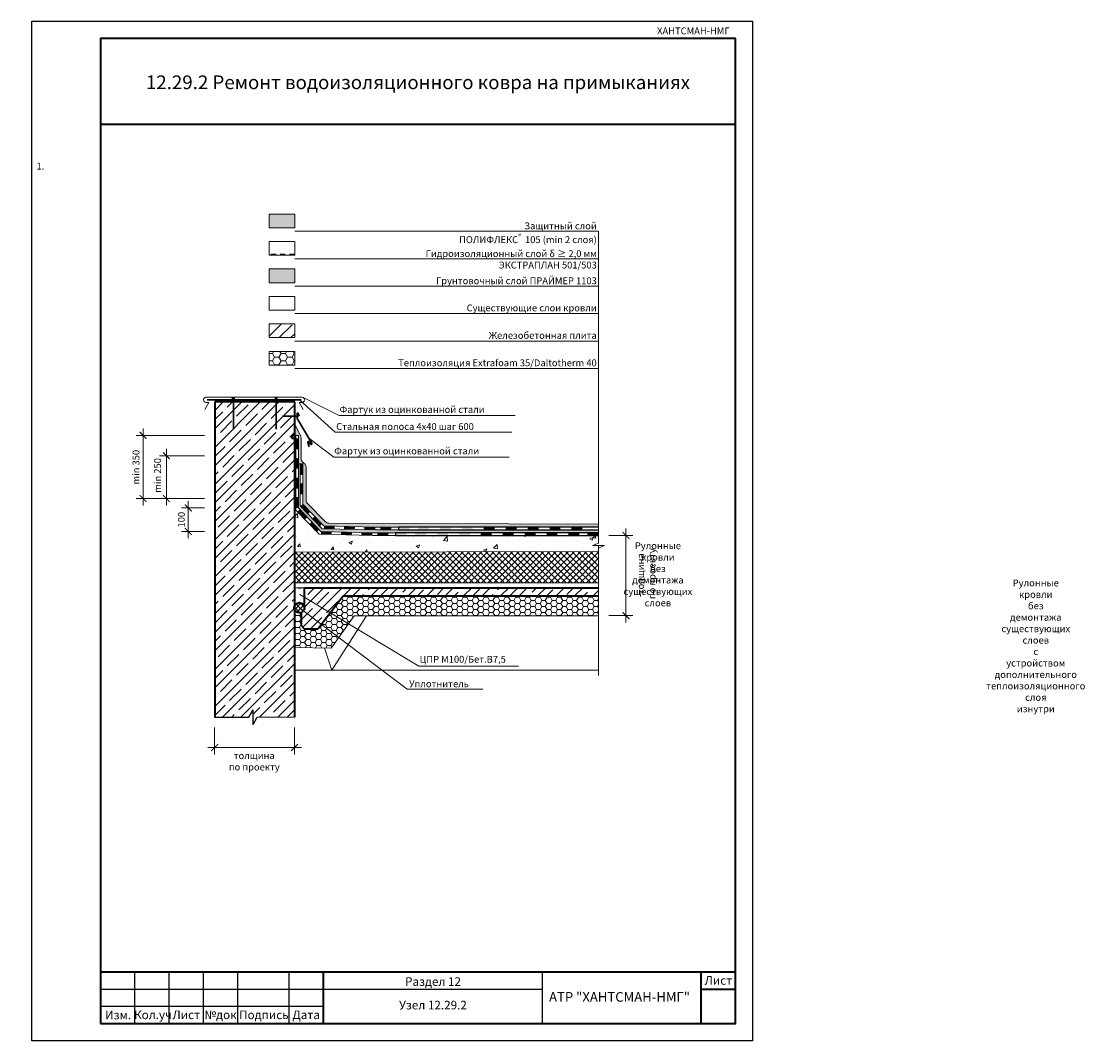
# Model space of a CAD drawing. Units: millimetres. Extents: x 59745 to 1392604, y -290469 to -210958.
# Drawn here: x 1299618 to 1330658, y -290288 to -260588 of the extents above; entities that cross this region are included whole.
import ezdxf
from ezdxf.enums import TextEntityAlignment as Align

# ---------------------------------------------------------------- set-up
doc = ezdxf.new("R2010")
doc.units = ezdxf.units.MM
doc.header["$LTSCALE"] = 90
doc.header["$PDMODE"] = 1
for name, color, linetype, lineweight in [('_ОВ Тонкие', 7, 'Continuous', 20), ('ЗАГОЛОВОК', 5, 'Continuous', 20), ('конструкции', 7, 'Continuous', 20), ('МАШИНЫ', 7, 'Continuous', 18), ('ШТРИХОВКА', 8, 'Continuous', 9), ('ЭКСПЛИКАЦИЯ', 5, 'Continuous', 20)]:
    doc.layers.add(name, color=color, linetype=linetype, lineweight=lineweight)
for name, color, linetype, lineweight, true_color in [('Грунтовочный', 7, 'Continuous', 50, 0x000066), ('Основной', 7, 'Continuous', 30, 0x990000), ('ТОНКОЕ', 7, 'Continuous', 13, 0x000000)]:
    doc.layers.add(name, color=color, linetype=linetype, lineweight=lineweight, true_color=true_color)
doc.layers.add('Надписи', color=7, linetype='ByBlock', true_color=0x000000)
doc.styles.add('111', font='malgun.ttf')
doc.styles.add('350', font='arial.ttf', dxfattribs={"height": 350})
doc.styles.add('вариант', font='swissb.ttf', dxfattribs={"height": 200})
doc.styles.add('версия2', font='CS_Gost2304.shx', dxfattribs={"height": 200})
doc.styles.add('заголовок', font='arialbd.ttf', dxfattribs={"height": 400})
doc.styles.add('основной.русский', font='arial.ttf', dxfattribs={"height": 250})
doc.styles.add('стиль А', font='isocpeur.ttf', dxfattribs={"oblique": 15})
doc.dimstyles.new('1_100', dxfattribs={"dimtxt": 250, "dimasz": 200, "dimexe": 200, "dimexo": 300, "dimgap": 500, "dimtad": 1, "dimdec": 0, "dimrnd": 10, "dimzin": 0, "dimdsep": 46, "dimtxsty": 'стиль А', "dimblk": 'ARCHTICK', "dimcen": 0, "dimdle": 200, "dimclrd": 256, "dimclre": 256, "dimclrt": 256, "dimaunit": 1, "dimadec": 1, "dimazin": 0, "dimtfac": 1, "dimtdec": 0, "dimtix": 1, "dimtmove": 1, "dimatfit": 3, "dimfxl": 0, "dimtolj": 1, "dimtzin": 0, "dimlwd": 15, "dimlwe": 15, "dimarcsym": 0})
pattern_1 = [(50, (-610029.8, -118200.2), (977.38758, -85.5103), [102.1998, -1124.1976]), (355, (-610029.8, -118200.2), (-189.07454, 1024.9852), [81.7598, -899.3612]), (100.451445, (-609948.4, -118207.3), (788.31304, 939.47485), [86.85645, -955.42174]), (46.1842, (-610029.8, -117927.7), (1454.2897, -225.5494), [153.2997, -1686.2964]), (96.63556, (-609908.6, -117946.4), (1273.63, 1327.3961), [130.2847, -1433.1339]), (351.18415, (-610029.8, -117927.7), (1273.63, 1327.3961), [122.6396, -1349.0357]), (21, (-609893.55, -117995.8), (813.3836, -548.63417), [102.1998, -1124.1976]), (326, (-609893.6, -117995.8), (331.55663, 988.1349), [81.7598, -899.3581]), (71.451445, (-609825.8, -118041.5), (1144.94023, 439.50074), [86.85645, -955.4201]), (37.5, (-610029.82, -118200.2), (16.569794, 453.62239), [0, -888.45677, 0, -912.98471, 0, -902.76474]), (7.5, (-610029.8, -118200.2), (358.47532, 537.45054), [0, -520.53755, 0, -868.01681, 0, -344.0726]), (327.5, (-610333.7, -118200.2), (727.418855, -30.73367), [0, -340.66594, 0, -1062.87773, 0, -1410.35698]), (317.5, (-610469.96, -118200.2), (794.68609, 136.4085), [0, -442.86572, 0, -705.85982, 0, -1001.55786])]

# ---------------------------------------------------------------- blocks, each defined once
blk = doc.blocks.new('_ArchTick')
at = {"color": 0, "linetype": 'ByBlock', "const_width": 0.15}
blk.add_lwpolyline([(-0.5, -0.5), (0.5, 0.5)], dxfattribs=at)
blk = doc.blocks.new('*D74')
at = {"layer": 'Defpoints', "color": 0, "ltscale": 0.1, "transparency": 16777216}
for p in [(1316434, -275569), (1317234, -275569), (1316434, -277905)]:
    blk.add_point(p, dxfattribs=at)
at = {"layer": 'Надписи', "color": 0, "linetype": 'ByBlock', "lineweight": 15, "ltscale": 0.1, "transparency": 16777216}
blk.add_line((1316734, -275569), (1317434, -275569), dxfattribs=at)
at = {"layer": 'Надписи', "color": 0, "lineweight": 15, "ltscale": 0.1, "transparency": 16777216}
for p, q in [((1317234, -278105), (1317234, -275369)), ((1316734, -277905), (1317434, -277905))]:
    blk.add_line(p, q, dxfattribs=at)
at = {"layer": 'Надписи', "color": 0, "lineweight": 15, "ltscale": 0.1, "transparency": 16777216, "xscale": 200, "yscale": 200, "zscale": 200}
for p, rotation in [((1317234, -275569), 90), ((1317234, -277905), 270)]:
    blk.add_blockref('_ArchTick', p, dxfattribs=dict(at, rotation=rotation))
at = {"layer": 'Надписи', "color": 0, "ltscale": 0.1, "transparency": 16777216, "insert": (1317827, -276684), "char_height": 200, "width": 2038.88, "attachment_point": 5, "rotation": 90, "style": 'версия2'}
blk.add_mtext('\\A1;толщина\\Pпо проекту', dxfattribs=at)
blk = doc.blocks.new('*D75')
at = {"layer": 'Defpoints', "color": 0, "ltscale": 0.1, "transparency": 16777216}
for p in [(1305251, -280860), (1307579, -280860), (1307579, -281746)]:
    blk.add_point(p, dxfattribs=at)
at = {"layer": 'Надписи', "color": 0, "lineweight": 15, "ltscale": 0.1, "transparency": 16777216}
for p, q in [((1305251, -281160), (1305251, -281946)), ((1305051, -281746), (1307779, -281746))]:
    blk.add_line(p, q, dxfattribs=at)
at = {"layer": 'Надписи', "color": 0, "linetype": 'ByBlock', "lineweight": 15, "ltscale": 0.1, "transparency": 16777216}
blk.add_line((1307579, -281160), (1307579, -281946), dxfattribs=at)
at = {"layer": 'Надписи', "color": 0, "lineweight": 15, "ltscale": 0.1, "transparency": 16777216, "xscale": 200, "yscale": 200, "zscale": 200, "rotation": 180}
blk.add_blockref('_ArchTick', (1305251, -281746), dxfattribs=at)
at = {"layer": 'Надписи', "color": 0, "lineweight": 15, "ltscale": 0.1, "transparency": 16777216, "xscale": 200, "yscale": 200, "zscale": 200}
blk.add_blockref('_ArchTick', (1307579, -281746), dxfattribs=at)
at = {"layer": 'Надписи', "color": 0, "ltscale": 0.1, "transparency": 16777216, "insert": (1306405, -282148), "char_height": 200, "width": 2038.88, "attachment_point": 5, "style": 'версия2'}
blk.add_mtext('\\A1;толщина\\Pпо проекту', dxfattribs=at)
blk = doc.blocks.new('*D76')
at = {"layer": 'Defpoints', "color": 0, "ltscale": 0.1, "transparency": 16777216}
for p in [(1304482, -274767), (1305254, -274767), (1305254, -275449)]:
    blk.add_point(p, dxfattribs=at)
at = {"layer": 'Надписи', "color": 0, "lineweight": 15, "ltscale": 0.1, "transparency": 16777216}
for p, q in [((1304482, -275649), (1304482, -274567)), ((1304954, -275449), (1304282, -275449))]:
    blk.add_line(p, q, dxfattribs=at)
at = {"layer": 'Надписи', "color": 0, "linetype": 'ByBlock', "lineweight": 15, "ltscale": 0.1, "transparency": 16777216}
blk.add_line((1304954, -274767), (1304282, -274767), dxfattribs=at)
at = {"layer": 'Надписи', "color": 0, "lineweight": 15, "ltscale": 0.1, "transparency": 16777216, "xscale": 200, "yscale": 200, "zscale": 200}
for p, rotation in [((1304482, -274767), 90), ((1304482, -275449), 270)]:
    blk.add_blockref('_ArchTick', p, dxfattribs=dict(at, rotation=rotation))
at = {"layer": 'Надписи', "color": 0, "ltscale": 0.1, "transparency": 16777216, "insert": (1304282, -275108), "char_height": 200, "attachment_point": 5, "rotation": 90, "style": 'версия2'}
blk.add_mtext('\\A1;100', dxfattribs=at)
blk = doc.blocks.new('*D77')
at = {"layer": 'Defpoints', "color": 0, "ltscale": 0.1, "transparency": 16777216}
for p in [(1303845, -273244), (1305254, -273244), (1305254, -274492)]:
    blk.add_point(p, dxfattribs=at)
at = {"layer": 'Надписи', "color": 0, "lineweight": 15, "ltscale": 0.1, "transparency": 16777216}
for p, q in [((1303845, -274692), (1303845, -273044)), ((1304954, -274492), (1303645, -274492))]:
    blk.add_line(p, q, dxfattribs=at)
at = {"layer": 'Надписи', "color": 0, "linetype": 'ByBlock', "lineweight": 15, "ltscale": 0.1, "transparency": 16777216}
blk.add_line((1304954, -273244), (1303645, -273244), dxfattribs=at)
at = {"layer": 'Надписи', "color": 0, "lineweight": 15, "ltscale": 0.1, "transparency": 16777216, "xscale": 200, "yscale": 200, "zscale": 200}
for p, rotation in [((1303845, -273244), 90), ((1303845, -274492), 270)]:
    blk.add_blockref('_ArchTick', p, dxfattribs=dict(at, rotation=rotation))
at = {"layer": 'Надписи', "color": 0, "ltscale": 0.1, "transparency": 16777216, "insert": (1303587, -273819), "char_height": 200, "attachment_point": 5, "rotation": 90, "style": 'версия2'}
blk.add_mtext('\\A1;min 250', dxfattribs=at)
blk = doc.blocks.new('*D78')
at = {"layer": 'Defpoints', "color": 0, "ltscale": 0.1, "transparency": 16777216}
for p in [(1303165, -272653), (1305254, -272653), (1305254, -274492)]:
    blk.add_point(p, dxfattribs=at)
at = {"layer": 'Надписи', "color": 0, "lineweight": 15, "ltscale": 0.1, "transparency": 16777216}
for p, q in [((1303165, -274692), (1303165, -272453)), ((1304954, -274492), (1302965, -274492))]:
    blk.add_line(p, q, dxfattribs=at)
at = {"layer": 'Надписи', "color": 0, "linetype": 'ByBlock', "lineweight": 15, "ltscale": 0.1, "transparency": 16777216}
blk.add_line((1304954, -272653), (1302965, -272653), dxfattribs=at)
at = {"layer": 'Надписи', "color": 0, "lineweight": 15, "ltscale": 0.1, "transparency": 16777216, "xscale": 200, "yscale": 200, "zscale": 200}
for p, rotation in [((1303165, -272653), 90), ((1303165, -274492), 270)]:
    blk.add_blockref('_ArchTick', p, dxfattribs=dict(at, rotation=rotation))
at = {"layer": 'Надписи', "color": 0, "ltscale": 0.1, "transparency": 16777216, "insert": (1302960, -273580), "char_height": 200, "attachment_point": 5, "rotation": 90, "style": 'версия2'}
blk.add_mtext('\\A1;min 350', dxfattribs=at)
blk = doc.blocks.new('рамка')
at = {"color": 7, "lineweight": 40}
for p, q in [((0, 1500), (18500, 1500)), ((6500, 0), (6500, 1500)), ((17500, 0), (17500, 1500)), ((17500, 998), (18500, 998))]:
    blk.add_line(p, q, dxfattribs=at)
at = {"color": 7, "lineweight": 25}
for p, q in [((1000, 0), (1000, 1500)), ((2000, 0), (2000, 1500)), ((3000, 0), (3000, 1500)), ((4000, 0), (4000, 1500)), ((5500, 0), (5500, 1500)), ((5500, 0), (5500, 1500)), ((12877, 0), (12877, 1500)), ((0, 500), (6500, 500))]:
    blk.add_line(p, q, dxfattribs=at)
for points in [[(0, 1000), (6500, 1000)], [(6500, 1000), (12877, 1000)]]:
    blk.add_lwpolyline(points, dxfattribs=at)
at = {"layer": 'Надписи', "color": 7, "style": 'основной.русский'}
for s, p in [('Лист', (18003, 1251)), ('Изм.', (513, 245)), ('Кол.уч', (1528, 250)), ('Лист', (2500, 250)), ('№док', (3500, 250)), ('Подпись', (4760, 248)), ('Дата', (5993, 250))]:
    blk.add_text(s, height=250, dxfattribs=at).set_placement(p, align=Align.MIDDLE_CENTER)
at = {"layer": 'Надписи', "color": 7, "style": '350'}
blk.add_text('АТР "ХАНТСМАН-НМГ"', height=280, dxfattribs=at).set_placement((13070, 631))

msp = doc.modelspace()

# ---------------------------------------------------------------- hatches: boundary and pattern name
at = {"layer": 'Грунтовочный', "ltscale": 0.1}
h = msp.add_hatch(color=256, dxfattribs=at)
h.dxf.hatch_style = 1
h.paths.add_polyline_path([(1307588.3, -268205.3), (1307588.3, -267804.4), (1306837.6, -267804.4), (1306837.6, -268205.3)])
h = msp.add_hatch(color=256, dxfattribs=at)
h.dxf.hatch_style = 1
h.paths.add_polyline_path([(1316434.1, -275406.2), (1310611.7, -275405.8), (1309933.3, -275408.6), (1308386.8, -275370.6), (1307738.8, -274700.6), (1307738.8, -273484), (1307697.6, -273483.7), (1307697.6, -274763.2), (1308348.1, -275450.3), (1309847.1, -275489.4), (1310524.7, -275492.8), (1310524.7, -275492.5), (1316434.1, -275492.8)])
at = {"layer": 'МАШИНЫ'}
for points in [[(1306884.5, -267405.5), (1306884.5, -267355.5), (1307045.3, -267355.5), (1307045.3, -267405.5)], [(1307150.6, -267405.5), (1307150.6, -267355.5), (1307311.4, -267355.5), (1307311.4, -267405.5)], [(1307424.7, -267405.5), (1307424.7, -267355.5), (1307588.3, -267354.9), (1307588.3, -267404.9)]]:
    msp.add_hatch(color=256, dxfattribs=at).paths.add_polyline_path(points)
at = {"layer": 'Основной', "ltscale": 0.1}
h = msp.add_hatch(color=256, dxfattribs=at)
h.dxf.hatch_style = 1
h.paths.add_polyline_path([(1307588.3, -266605.3), (1307588.3, -266204.4), (1306837.6, -266204.4), (1306837.6, -266605.3)])
h = msp.add_hatch(color=256, dxfattribs=at)
h.dxf.hatch_style = 1
h.paths.add_polyline_path([(1308586.3, -275210.4, -0.2007428), (1308472.4, -275162.9), (1307964.4, -274648.6, -0.1973193), (1307918.2, -274536.2), (1307918.2, -273590.5, 0.2240908), (1307859.9, -273467), (1307826.8, -273439.7, -0.2240908), (1307768.5, -273316.2), (1307768.5, -272731.9, 0.116848), (1307751.5, -272660.1), (1307606, -272370.4), (1307582.9, -272370), (1307582.9, -272652.7), (1307697.6, -272654.1), (1307697.6, -273483.7), (1307820.8, -273484.6), (1307820.8, -274652), (1308435.1, -275287.9), (1309934.2, -275327), (1316434.1, -275330.4), (1316434.1, -275241.6)])
at = {"layer": 'ШТРИХОВКА', "lineweight": 15}
h = msp.add_hatch(dxfattribs=at)
h.set_pattern_fill('ANSI35', color=0, scale=75, angle=180, style=0)
h.set_pattern_definition([(225, (1201855, -395627.8), (336.7596, -336.7596), []), (225, (1201518.23, -395627.8), (336.7596, -336.7596), [595.3125, -119.0625, 0, -119.0625])])
h.paths.add_polyline_path([(1306837.6, -269404.4), (1306837.6, -269805.3), (1307588.3, -269805.3), (1307588.3, -269404.4)])
at = {"layer": 'ШТРИХОВКА'}
h = msp.add_hatch(dxfattribs=at)
h.set_pattern_fill('HONEY', scale=40, style=0)
h.set_pattern_definition([(0, (1272516.81, 3819.64), (190.5, 109.985226), [127, -254]), (120, (1272516.81, 3819.64), (-190.5, 109.985227), [127, -254]), (60, (1272516.81, 3819.64), (4e-07, 219.970452), [-254, 127])])
h.paths.add_polyline_path([(1306837.6, -270204.4), (1306837.6, -270605.3), (1307588.3, -270605.3), (1307588.3, -270204.4)])
at = {"layer": 'ШТРИХОВКА', "lineweight": 15}
h = msp.add_hatch(dxfattribs=at)
h.set_pattern_fill('ANSI35', color=0, scale=60, angle=180, style=0)
h.set_pattern_definition([(225, (1047258.13, -215251.95), (269.4077, -269.4077), []), (225, (1046988.72, -215251.95), (269.4077, -269.4077), [476.25, -95.25, 0, -95.25])])
h.paths.add_polyline_path([(1306375.9, -280649.4), (1306375.9, -281074.2), (1306490.2, -280860.3), (1307582.9, -280860.3), (1307582.9, -271677.6), (1305254.4, -271677.6), (1305252.6, -280860.3), (1306246.9, -280860.3)])
at = {"layer": 'ШТРИХОВКА'}
for points in [[(1307698.1, -273061), (1307698.1, -272741.9), (1307616, -272741.9), (1307616, -273061)], [(1307698.1, -273625.8), (1307698.1, -273306.7), (1307616, -273306.7), (1307616, -273625.8)], [(1307821.3, -273803.7), (1307821.3, -273484.6), (1307739.2, -273484.6), (1307739.2, -273803.7)], [(1307698.1, -274201.6), (1307698.1, -273882.5), (1307616, -273882.5), (1307616, -274201.6)], [(1307821.3, -274368.5), (1307821.3, -274049.4), (1307739.2, -274049.4), (1307739.2, -274368.5)], [(1307698.1, -274766.4), (1307698.1, -274447.3), (1307616, -274447.3), (1307616, -274766.4)], [(1308039.6, -274879.7), (1307817.1, -274651), (1307751.1, -274715.2), (1307973.6, -274943.9)], [(1307955.1, -275034.5), (1307732.6, -274805.7), (1307666.6, -274869.9), (1307889.1, -275098.6)], [(1308386.4, -275235.8), (1308163.9, -275007.1), (1308097.9, -275071.2), (1308320.4, -275300)], [(1308299.3, -275398.2), (1308076.8, -275169.4), (1308010.8, -275233.6), (1308233.3, -275462.4)], [(1308431.8, -275371.4), (1308743.1, -275380.3), (1308745.6, -275298.2), (1308434.3, -275289.3)], [(1309015.5, -275387.5), (1309334.5, -275397.3), (1309337, -275315.2), (1309018, -275305.5)], [(1309934.2, -275327), (1309615.5, -275318.8), (1309613, -275400.9), (1309932, -275408.6)], [(1308344.8, -275533.7), (1308656.1, -275542.6), (1308658.6, -275460.6), (1308347.3, -275451.7)], [(1308928.4, -275549.9), (1309247.4, -275559.6), (1309249.9, -275477.6), (1308931, -275467.9)], [(1309847.1, -275489.4), (1309528.5, -275481.2), (1309526, -275563.3), (1309845, -275571)], [(1310308.5, -275491.7), (1309989.9, -275490.1), (1309987.4, -275570.4), (1310306.4, -275569.1)], [(1310395.6, -275329.4), (1310076.9, -275327.8), (1310074.5, -275408.1), (1310393.4, -275406.7)], [(1313324.5, -275492.8), (1313005.4, -275492.8), (1313005.4, -275568.6), (1313324.5, -275568.6)], [(1313411.5, -275330.4), (1313092.4, -275330.4), (1313092.4, -275406.2), (1313411.5, -275406.2)], [(1313962.7, -275492.8), (1313643.6, -275492.8), (1313643.6, -275568.6), (1313962.7, -275568.6)], [(1314049.8, -275330.4), (1313730.6, -275330.4), (1313730.6, -275406.2), (1314049.8, -275406.2)], [(1314600.9, -275492.8), (1314281.8, -275492.8), (1314281.8, -275568.6), (1314600.9, -275568.6)], [(1314688, -275330.4), (1314368.9, -275330.4), (1314368.9, -275406.2), (1314688, -275406.2)], [(1315239.2, -275492.8), (1314920, -275492.8), (1314920, -275568.6), (1315239.2, -275568.6)], [(1315326.2, -275330.4), (1315007.1, -275330.4), (1315007.1, -275406.2), (1315326.2, -275406.2)], [(1315877.4, -275492.8), (1315558.3, -275492.8), (1315558.3, -275568.6), (1315877.4, -275568.6)], [(1315964.4, -275330.4), (1315645.3, -275330.4), (1315645.3, -275406.2), (1315964.4, -275406.2)], [(1316431.2, -275492.9), (1316112.1, -275492.9), (1316112.1, -275568.6), (1316431.2, -275568.6)]]:
    msp.add_hatch(color=0, dxfattribs=at).paths.add_polyline_path(points)
h = msp.add_hatch(dxfattribs=at)
h.set_pattern_fill('AR-CONC', scale=5.364818, style=0)
h.set_pattern_definition(pattern_1)
h.paths.add_polyline_path([(1316097.2, -275568.6), (1310524.7, -275568.2), (1309846.2, -275571), (1308299.8, -275533), (1307617.4, -274827.6), (1307582.9, -274791.9), (1307582.9, -276055.9), (1316097.2, -276041.9)])
h = msp.add_hatch(color=0, dxfattribs=at)
h.paths.add_polyline_path([(1312367.1, -275492.8), (1312367.1, -275568.6), (1312686.2, -275568.6), (1312686.2, -275492.8)])
h.paths.add_polyline_path([(1310843.4, -275570.1), (1310843.4, -275494.3), (1310525.4, -275494.3), (1310525.4, -275570.1)])
h.paths.add_polyline_path([(1311409.8, -275568.6), (1311409.8, -275492.8), (1311090.7, -275492.8), (1311090.7, -275568.6)])
h.paths.add_polyline_path([(1311728.9, -275492.8), (1311728.9, -275568.6), (1312048, -275568.6), (1312048, -275492.8)])
h = msp.add_hatch(color=0, dxfattribs=at)
h.paths.add_polyline_path([(1312454.2, -275330.4), (1312454.2, -275406.2), (1312773.3, -275406.2), (1312773.3, -275330.4)])
h.paths.add_polyline_path([(1310930.4, -275407.7), (1310930.4, -275331.9), (1310612.5, -275331.9), (1310612.5, -275407.7)])
h.paths.add_polyline_path([(1311496.8, -275406.2), (1311496.8, -275330.4), (1311177.7, -275330.4), (1311177.7, -275406.2)])
h.paths.add_polyline_path([(1311816, -275330.4), (1311816, -275406.2), (1312135.1, -275406.2), (1312135.1, -275330.4)])
h = msp.add_hatch(dxfattribs=at)
h.set_pattern_fill('AR-CONC', scale=5.364818, style=0)
h.set_pattern_definition(pattern_1)
h.paths.add_polyline_path([(1316434.1, -275568.6), (1316097.2, -275568.6), (1316097.2, -276040.7), (1316434.1, -276040.1), (1316434.1, -275863.1), (1316260.7, -275863.1), (1316434.1, -275793.4)])
h = msp.add_hatch(dxfattribs=at)
h.set_pattern_fill('ANSI37', scale=40, style=0)
h.set_pattern_definition([(45, (-610029.82, -118200.19), (-89.802561, 89.802561), []), (135, (-610029.82, -118200.19), (-89.802561, -89.802561), [])])
h.paths.add_polyline_path([(1307582.9, -276054.6), (1307582.9, -276945.2), (1316434.1, -276945.2), (1316434.1, -276040.1)])
h = msp.add_hatch(dxfattribs=at)
h.set_pattern_fill('AR-CONC', scale=5.364818, style=0)
h.set_pattern_definition([(50, (-578703.95, -117109.5), (977.38758, -85.5103), [102.1998, -1124.1976]), (355, (-578704, -117109.5), (-189.07454, 1024.9852), [81.7598, -899.3612]), (100.451445, (-578622.5, -117116.6), (788.31304, 939.47485), [86.85645, -955.42174]), (46.1842, (-578704, -116837), (1454.2897, -225.5494), [153.2997, -1686.2964]), (96.63556, (-578582.8, -116855.7), (1273.63, 1327.3961), [130.2847, -1433.1339]), (351.18415, (-578704, -116837), (1273.63, 1327.3961), [122.6396, -1349.0357]), (21, (-578567.7, -116905.1), (813.3836, -548.63417), [102.1998, -1124.1976]), (326, (-578567.7, -116905.1), (331.55663, 988.1349), [81.7598, -899.3581]), (71.451445, (-578499.9, -116950.8), (1144.94023, 439.50074), [86.85645, -955.4201]), (37.5, (-578703.95, -117109.5), (16.569794, 453.62239), [0, -888.45677, 0, -912.98471, 0, -902.76474]), (7.5, (-578703.95, -117109.5), (358.47532, 537.45054), [0, -520.53755, 0, -868.01681, 0, -344.0726]), (327.5, (-579007.83, -117109.5), (727.418855, -30.73367), [0, -340.66594, 0, -1062.87773, 0, -1410.35698]), (317.5, (-579144.1, -117109.5), (794.68609, 136.4085), [0, -442.86572, 0, -705.85982, 0, -1001.55786])])
h.paths.add_polyline_path([(1307870.7, -277095.9), (1307582.9, -277095.9), (1307582.9, -277614.5, -0.8151356), (1307868.5, -277673.3)])
at = {"layer": 'ШТРИХОВКА', "lineweight": 15}
h = msp.add_hatch(dxfattribs=at)
h.set_pattern_fill('ANSI35', color=0, scale=60, angle=180, style=0)
h.set_pattern_definition([(225, (1025561.48, -218355.62), (269.4077, -269.4077), []), (225, (1025292.07, -218355.62), (269.4077, -269.4077), [476.25, -95.25, 0, -95.25])])
h.paths.add_polyline_path([(1308991.6, -277330.4), (1316434.1, -277330.4), (1316434.1, -277095.9), (1307870.7, -277095.9), (1307870.7, -277728.8), (1307842.7, -277757.1, -0.0919157), (1307804.5, -277795.6), (1307780.2, -277820.1), (1307780.2, -278200.2), (1307862, -278287.3), (1308260.2, -278289.3)])
at = {"layer": 'ШТРИХОВКА'}
h = msp.add_hatch(dxfattribs=at)
h.set_pattern_fill('HONEY', scale=32, style=0)
h.set_pattern_definition([(0, (-610029.82, -118200.19), (152.4, 87.9881806), [101.6, -203.2]), (120, (-610029.82, -118200.19), (-152.3999997, 87.9881812), [101.6, -203.2]), (60, (-610029.82, -118200.19), (3e-07, 175.976362), [-203.2, 101.6])])
h.paths.add_polyline_path([(1308202.1, -278289), (1307862, -278287.3), (1307780.2, -278200.2), (1307780.2, -277820.1), (1307804.5, -277795.6, -0.4742069), (1307582.9, -277732.1), (1307582.9, -278833.9), (1308643.7, -278852.5)])
h.paths.add_polyline_path([(1308477, -278005.1), (1308260.2, -278289.3), (1308202.1, -278289), (1308643.7, -278852.5), (1308944.7, -278427.7)])
h.paths.add_polyline_path([(1316434.1, -277330.4), (1308991.6, -277330.4), (1308477, -278005.1), (1308944.7, -278427.7), (1309314.9, -277905.1), (1316434.1, -277905.1)])
h = msp.add_hatch(dxfattribs=at)
h.set_pattern_fill('ANSI37', scale=32, style=0)
h.set_pattern_definition([(45, (1025561.48, -218355.62), (-71.84205, 71.84205), []), (135, (1025561.48, -218355.62), (-71.84205, -71.84205), [])])
h.paths.add_polyline_path([(1307582.9, -277732.1, 0.4742069), (1307804.5, -277795.6), (1307842.7, -277757.1, 0.1505654), (1307868.5, -277673.3, 0.8151356), (1307582.9, -277614.5)])

# ---------------------------------------------------------------- linework, layer by layer
at = {"lineweight": 40}
msp.add_line((1301924.7, -263588.2), (1320424.7, -263588.2), dxfattribs=at)
for p, q in [((1305250.8, -280860.3), (1306248.7, -280860.3)), ((1306248.7, -280860.3), (1306375.9, -280649.4)), ((1306375.9, -280860.3), (1306375.9, -280649.4)), ((1306375.9, -281074.2), (1306375.9, -280860.3)), ((1306375.9, -281074.2), (1306490.2, -280860.3))]:
    msp.add_line(p, q)
at = {"color": 7, "lineweight": 40}
msp.add_line((1301924.7, -288283.7), (1320424.7, -288283.7), dxfattribs=at)
msp.add_lwpolyline([(1320924.7, -290288.2), (1299924.7, -290288.2), (1299924.7, -260588.2), (1320924.7, -260588.2)], close=True)
at = {"lineweight": 40}
msp.add_lwpolyline([(1301924.7, -289788.2), (1320424.7, -289788.2), (1320424.7, -261088.2), (1301924.7, -261088.2)], close=True, dxfattribs=at)
at = {"layer": '_ОВ Тонкие', "color": 7, "ltscale": 0.1}
for p, q in [((1307697.6, -272654.1), (1307616.7, -272654.1)), ((1307697.6, -274763.2), (1307697.6, -272654.1))]:
    msp.add_line(p, q, dxfattribs=at)
at = {"layer": 'Грунтовочный', "color": 0, "lineweight": -2}
for points in [[(1316434.1, -275492.8), (1310524.7, -275492.5), (1310524.7, -275568.2), (1316434.1, -275568.6)], [(1316434.1, -275330.4), (1310611.7, -275330.1), (1310611.7, -275405.8), (1316434.1, -275406.2)]]:
    msp.add_lwpolyline(points, dxfattribs=at)
at = {"layer": 'конструкции', "color": 7}
for p, q in [((1305007.4, -271538.6), (1307790.5, -271538.6)), ((1305081.8, -271692.5), (1304968.7, -271895.5)), ((1305001.2, -271692.5), (1305081.8, -271692.5)), ((1307793.1, -271692.6), (1307713.3, -271692.6)), ((1307713.3, -271692.6), (1307828.8, -271898)), ((1307793.1, -271692.6), (1307793.1, -271692.6)), ((1307738.8, -274700.6), (1307738.8, -273484)), ((1307820.8, -274652), (1307820.8, -273484.6)), ((1308435.1, -275287.9), (1307820.8, -274652)), ((1308299.8, -275533), (1307617.4, -274827.6)), ((1308348.1, -275450.3), (1307697.6, -274763.2)), ((1308386.8, -275370.6), (1307738.8, -274700.6)), ((1316434.1, -275793.4), (1316434.1, -274930.8)), ((1309934.2, -275327), (1308435.1, -275287.9)), ((1309846.2, -275571), (1308299.8, -275533)), ((1309847.1, -275489.4), (1308348.1, -275450.3)), ((1309933.3, -275408.6), (1308386.8, -275370.6)), ((1316434.1, -275889.1), (1316434.1, -275863.1)), ((1316434.1, -279643.7), (1316434.1, -275895.2))]:
    msp.add_line(p, q, dxfattribs=at)
at = {"layer": 'конструкции', "color": 8, "lineweight": 30}
for p, q in [((1305753.4, -271576.4), (1305839.3, -271576.4)), ((1305796.3, -271576.4), (1305796.3, -272469.9)), ((1307001.1, -271576.4), (1307087, -271576.4)), ((1307044.1, -271576.4), (1307044.1, -272469.9)), ((1307694.2, -272087.9), (1307232.1, -272087.9)), ((1307673.7, -271991.6), (1307658.6, -272004.2)), ((1307658.6, -272004.2), (1307658.6, -272164.4)), ((1307658.6, -272164.4), (1308083.2, -272880.9)), ((1307716, -272096), (1307673.7, -271991.6)), ((1307973.9, -272833.7), (1307964, -272844.6)), ((1307987.1, -272828), (1307973.9, -272833.7)), ((1307999.1, -272830.2), (1307987.1, -272828)), ((1308006.5, -272839.9), (1307999.1, -272830.2)), ((1307964, -272844.6), (1307964, -272856.8)), ((1307964, -272856.8), (1307964.2, -272864.1)), ((1307964.2, -272864.1), (1308005.3, -272990)), ((1308047.6, -272909.6), (1308006.5, -272839.9)), ((1308054, -272914.4), (1308047.6, -272909.6)), ((1308074.2, -272914.4), (1308054, -272914.4)), ((1308085.9, -272905), (1308074.2, -272914.4)), ((1308083.2, -272880.9), (1308089.1, -272894.5)), ((1308089.1, -272894.5), (1308085.9, -272905))]:
    msp.add_line(p, q, dxfattribs=at)
at = {"layer": 'конструкции', "color": 7, "lineweight": 30}
msp.add_line((1305028.7, -271615.6), (1307767.4, -271615.6), dxfattribs=at)
at = {"layer": 'конструкции', "color": 7, "lineweight": 40}
for p, q in [((1305254.4, -271677.6), (1305254.4, -280860.3)), ((1307582.9, -271677.6), (1305254.4, -271677.6)), ((1307582.9, -280860.3), (1307582.9, -271677.6)), ((1307582.9, -272652.7), (1307497.7, -272652.7)), ((1307497.7, -272652.7), (1307497.7, -272734.9)), ((1307497.7, -272734.9), (1307582.9, -272734.9))]:
    msp.add_line(p, q, dxfattribs=at)
at = {"layer": 'конструкции', "color": 7, "ltscale": 0.1}
for p, q in [((1307582.9, -272652.7), (1307582.9, -272652.7)), ((1307616.7, -272654.1), (1307617.4, -274827.6)), ((1307617.4, -274827.6), (1307582.9, -274791.9)), ((1309846.2, -275571), (1310524.7, -275568.2)), ((1309847.1, -275489.4), (1310524.7, -275492.8)), ((1309933.3, -275408.6), (1310611.7, -275405.8)), ((1309934.2, -275327), (1310611.7, -275330.4)), ((1307582.9, -276945.2), (1316434.1, -276945.2)), ((1307870.7, -277095.9), (1307582.9, -277095.9)), ((1308643.7, -278852.5), (1309314.9, -277905.1)), ((1308662.8, -279494.3), (1309680.2, -277905.1)), ((1309314.9, -277905.1), (1316434.1, -277905.1)), ((1307582.9, -278833.9), (1308643.7, -278852.5)), ((1308447.3, -278849.1), (1308662.8, -279494.3)), ((1307582.9, -279494.3), (1316434.1, -279494.3)), ((1307582.9, -280860.3), (1306490.2, -280860.3))]:
    msp.add_line(p, q, dxfattribs=at)
at = {"layer": 'конструкции', "color": 7, "ltscale": 100}
for p, q in [((1316434.8, -275793.2), (1316260.7, -275863.1)), ((1316260.7, -275863.1), (1316607.5, -275863.1)), ((1316607.5, -275863.1), (1316434.8, -275934.7))]:
    msp.add_line(p, q, dxfattribs=at)
at = {"layer": 'конструкции', "color": 7, "lineweight": 40, "ltscale": 0.1}
for p, q in [((1307870.7, -277095.9), (1316434.1, -277095.9)), ((1307870.7, -277728.8), (1307870.7, -277095.9)), ((1308260.2, -278289.3), (1308991.6, -277330.4)), ((1308991.6, -277330.4), (1316434.1, -277330.4)), ((1307780.2, -277820.1), (1307870.7, -277728.8)), ((1307780.2, -278200.2), (1307780.2, -277820.1)), ((1307780.2, -278200.2), (1307862, -278287.3)), ((1307862, -278287.3), (1308260.2, -278289.3))]:
    msp.add_line(p, q, dxfattribs=at)
at = {"layer": 'конструкции', "color": 7, "ltscale": 0.1}
msp.add_lwpolyline([(1316434.1, -276040.1), (1307582.9, -276054.6)], dxfattribs=at)
at = {"layer": 'конструкции', "color": 7, "lineweight": 40, "ltscale": 0.1}
msp.add_circle((1307719.7, -277673.3), 148.8, dxfattribs=at)
at = {"layer": 'конструкции', "color": 7}
for centre, start, end in [((1305006.1, -271615.6), 89.01164, 273.67742), ((1307791.9, -271615.6), 269.05695, 91.00636)]:
    msp.add_arc(centre, 77, start, end, dxfattribs=at)
at = {"layer": 'ТОНКОЕ', "color": 7, "ltscale": 0.1}
for p, q in [((1307751.5, -272660.1), (1307606, -272370.4)), ((1307768.5, -272731.9), (1307768.5, -273316.2)), ((1307826.8, -273439.7), (1307859.9, -273467)), ((1307918.2, -273590.5), (1307918.2, -274536.2)), ((1307964.4, -274648.6), (1308472.4, -275162.9)), ((1308584.8, -275210.4), (1316434.1, -275241.6))]:
    msp.add_line(p, q, dxfattribs=at)
for points in [[(1307588.3, -266605.3), (1307588.3, -266204.4), (1306837.6, -266204.4), (1306837.6, -266605.3), (1307588.3, -266605.3)], [(1316434.1, -266705.3), (1307588.3, -266705.3)], [(1316434.1, -274930.8), (1316434.1, -266705.3)], [(1307588.3, -267405.3), (1307588.3, -267004.4), (1306837.6, -267004.4), (1306837.6, -267405.3), (1307588.3, -267405.3)], [(1316434.1, -267505.3), (1307588.3, -267505.3)], [(1307588.3, -268205.3), (1307588.3, -267804.4), (1306837.6, -267804.4), (1306837.6, -268205.3), (1307588.3, -268205.3)], [(1316434.1, -268305.3), (1307588.3, -268305.3)], [(1307588.3, -269005.3), (1307588.3, -268604.4), (1306837.6, -268604.4), (1306837.6, -269005.3), (1307588.3, -269005.3)], [(1316434.1, -269105.3), (1307588.3, -269105.3)], [(1307588.3, -269805.3), (1307588.3, -269404.4), (1306837.6, -269404.4), (1306837.6, -269805.3), (1307588.3, -269805.3)], [(1316434.1, -269905.3), (1307588.3, -269905.3)], [(1307588.3, -270605.3), (1307588.3, -270204.4), (1306837.6, -270204.4), (1306837.6, -270605.3), (1307588.3, -270605.3)], [(1316434.1, -270705.3), (1307588.3, -270705.3)], [(1307847.5, -271558.8), (1308881.9, -272073.4), (1314009.2, -272073.4)], [(1307727.4, -271615.6), (1308762, -272557.5), (1313913.3, -272557.5)], [(1307606, -272370.4), (1307582.9, -272370), (1307582.9, -272652.7), (1307697.6, -272654.1), (1307697.6, -273483.7), (1307820.8, -273484.6), (1307820.8, -274652), (1308435.1, -275287.9), (1309934.2, -275327), (1316434.1, -275330.4), (1316434.1, -275241.6)], [(1307994.9, -272731.8), (1308725, -273291), (1313833.2, -273291)], [(1307732.1, -277291), (1311204.3, -279373.7), (1314108, -279373.7)], [(1307719.7, -277673.3), (1310862.2, -280050.4), (1313063.8, -280050.4)]]:
    msp.add_lwpolyline(points, dxfattribs=at)
for centre, start, end in [((1307608.5, -272731.9), 0, 26.6587), ((1307928.5, -273316.2), 180, 230.52317), ((1307758.2, -273590.5), 0, 50.52317), ((1308078.2, -274536.2), 180, 224.64867), ((1308586.2, -275050.4), 224.64867, 269.49341)]:
    msp.add_arc(centre, 160, start, end, dxfattribs=at)

# ---------------------------------------------------------------- block references
at = {"layer": 'ТОНКОЕ', "color": 7}
msp.add_blockref('рамка', (1301924.7, -289783.7), dxfattribs=at)

# ---------------------------------------------------------------- texts
at = {"style": '111'}
msp.add_text('ХАНТСМАН-НМГ', height=200, dxfattribs=at).set_placement((1318143.1, -260967.5))
at = {"layer": 'ЗАГОЛОВОК', "color": 0, "char_height": 200, "attachment_point": 2, "style": 'вариант'}
for s, insert, width in [('\\A1;\\pi-600,l1000,t1000;{\\fArial|b1|i0|c204|p34;5.^IРулонные кровли без демонтажа существующих слоев с устройством дополнительного теплоизоляционного слоя снаружи}', (1249174.7, -264719.1), 12198.726), ('\\A1;\\pi-600,l800,t800;{\\fArial|b1|i0|c204|p34;1.^IС устройством дополнительного теплоизоляционного слоя снаружи}', (1280174.7, -264706.5), 10756.851), ('\\A1;\\pi-600,l1000,t1000;{\\fArial|b1|i0|c204|p34;5.^IРулонные кровли без демонтажа существующих слоев}', (1218165.6, -275433.7), 10756.851), ('\\A1;\\pi-600,l800,t800;{\\fArial|b1|i0|c204|p34;6.^IРулонные кровли без демонтажа существующих слоев с устройством дополнительного теплоизоляционного слоя изнутри}', (1249174.7, -276518.9), 10756.851)]:
    msp.add_mtext(s, dxfattribs=dict(at, insert=insert, width=width))
at = {"layer": 'Надписи', "color": 7, "style": 'основной.русский'}
for s, p in [('Раздел 12', (1311613.2, -288565.8)), ('Узел 12.29.2', (1311613.2, -289251.3))]:
    msp.add_text(s, height=250, dxfattribs=at).set_placement(p, align=Align.MIDDLE_CENTER)
at = {"layer": 'Надписи', "color": 7, "ltscale": 0.1, "char_height": 200, "style": 'версия2'}
for s, insert, width, attachment_point in [('\\A1;Защитный слой \\PПОЛИФЛЕКС{\\fArial|b0|i0|c204|p34;\\H0.7x;\\S®^ ;\\fCalibri|b0|i0|c204|p34;\\H1.3095x;\\C0;  }105 (min 2 слоя)', (1316385.3, -266448.4), 10240.995, 3), ('\\A1;Гидроизоляционный слой {\\A0;δ \\A1;\\fKunstler Script|b0|i0|c204|p66;≥} 2,0 мм  \\PЭКСТРАПЛАН 501/503', (1316385, -267257.1), 10240.995, 3), ('\\A1;Грунтовочный слой ПРАЙМЕР 1103', (1316385.3, -268048.4), 10240.995, 3), ('\\A1;Существующие слои кровли', (1316382.6, -268839.5), 10240.995, 3), ('\\A1;Железобетонная плита', (1316382.6, -269639.5), 10240.995, 3), ('\\A1;Теплоизоляция Extrafoam 35/Daltotherm 40', (1316382.6, -270439.5), 10240.995, 3), ('\\A1;Фартук из оцинкованной стали', (1308890.9, -271797.9), 10240.995, 1), ('\\A1;Стальная полоса 4х40 шаг 600', (1308791.9, -272294.5), 10240.995, 1), ('\\A1;Фартук из оцинкованной стали', (1308734.3, -273006.3), 10240.995, 1), ('\\A1;ЦПР М100/Бет.В7,5', (1311223.3, -279075.8), 10240.995, 1), ('\\A1;Уплотнитель', (1310918.5, -279790.8), 2225.139, 1)]:
    msp.add_mtext(s, dxfattribs=dict(at, insert=insert, width=width, attachment_point=attachment_point))
at = {"layer": 'ЭКСПЛИКАЦИЯ', "color": 0, "insert": (1311174.7, -262165), "char_height": 400, "width": 17343.415, "attachment_point": 2, "style": 'заголовок'}
msp.add_mtext('\\A1;12.29.2 Ремонт водоизоляционного ковра на примыканиях', dxfattribs=at)

# ---------------------------------------------------------------- dimensions: what is measured, and where the dimension line sits
at = {"layer": 'Надписи', "color": 7, "ltscale": 0.1}
for base, p1, p2, text, picture, middle in [((1303165.2, -272652.6), (1305254.4, -274491.5), (1305254.4, -272652.6), 'min 350', '*D78', (1302960.5, -273580.3)), ((1303844.7, -273244.5), (1305254.4, -274491.5), (1305254.4, -273244.5), 'min 250', '*D77', (1303587.1, -273818.8)), ((1304481.8, -274766.8), (1305254.4, -275448.6), (1305254.4, -274766.8), '100', '*D76', (1304281.8, -275107.7)), ((1317233.7, -275568.6), (1316434.1, -277905.1), (1316434.1, -275568.6), 'толщина\\Pпо проекту', '*D74', (1317827.2, -276684))]:
    dim = msp.add_linear_dim(base=base, p1=p1, p2=p2, angle=90, text=text, dimstyle='1_100', override={"dimgap": 0, "dimtxsty": 'версия2', "dimclrd": 0, "dimclre": 0, "dimclrt": 0, "dimtofl": 0, "dimtmove": 2}, dxfattribs=at)
    dim.commit()
    dim.dimension.update_dxf_attribs({"geometry": picture, "text_midpoint": middle, "dimtype": 160})
dim = msp.add_linear_dim(base=(1307579.3, -281746.3), p1=(1305250.8, -280860.3), p2=(1307579.3, -280860.3), text='толщина\\Pпо проекту', dimstyle='1_100', override={"dimgap": 0, "dimtxsty": 'версия2', "dimclrd": 0, "dimclre": 0, "dimclrt": 0, "dimtofl": 0, "dimtmove": 2}, dxfattribs=at)
dim.commit()
dim.dimension.update_dxf_attribs({"geometry": '*D75', "text_midpoint": (1306404.9, -282148.4), "dimtype": 160})

doc.saveas('drawing.dxf')
